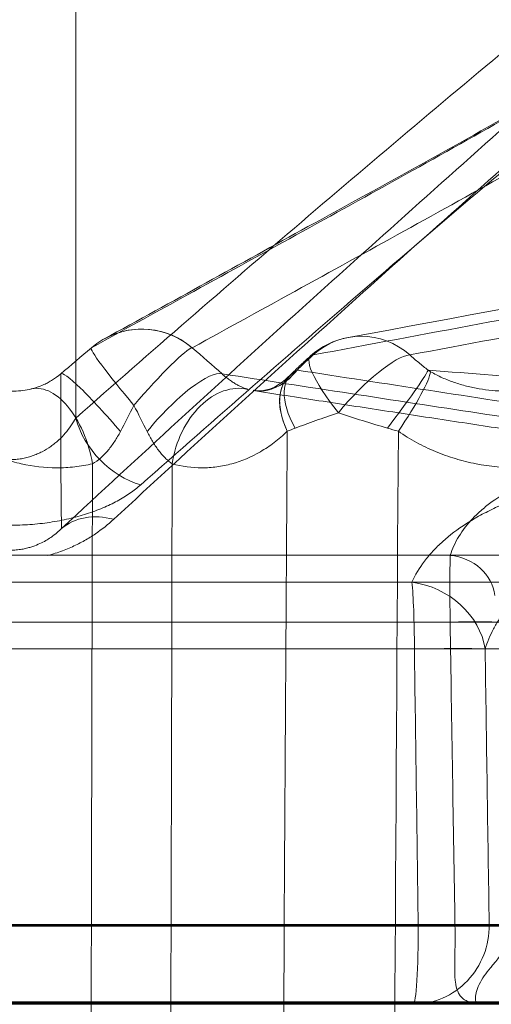
# Model space of a CAD drawing. Units: millimetres. Extents: x 203 to 303, y 74 to 480.
# Drawn here: x 253 to 256, y 368 to 374 of the extents above; entities that cross this region are included whole.
import ezdxf

# ---------------------------------------------------------------- set-up
doc = ezdxf.new("R2010")
doc.units = ezdxf.units.MM
doc.layers.add('2', color=7, linetype='Continuous', true_color=0xffffff)
doc.layers.add('3', color=7, linetype='Continuous', true_color=0xffffff)

msp = doc.modelspace()

# ---------------------------------------------------------------- linework, layer by layer
at = {"layer": '2', "color": 155, "linetype": 'Continuous', "lineweight": 13}
for p, q in [((253.5742, 371.6216), (253.5742, 469.8802)), ((293.8091, 370.7439), (212.4982, 370.7439)), ((212.2438, 370.317), (294.0635, 370.317)), ((294.0975, 368.3734), (212.2099, 368.3734))]:
    msp.add_line(p, q, dxfattribs=at)
at = {"layer": '2', "color": 155, "linetype": 'Continuous', "lineweight": 35}
msp.add_line((295.6537, 368.3821), (240.0205, 368.3821), dxfattribs=at)
at = {"layer": '2', "color": 155, "linetype": 'Continuous', "lineweight": 70}
msp.add_line((240.175, 367.8821), (295.1537, 367.8821), dxfattribs=at)
at = {"layer": '2', "color": 155, "linetype": 'Continuous', "lineweight": 13}
for centre, major_axis, ratio, start_param, end_param in [((253.9948, 371.6303), (0.3305, -0.3752), 0.765245, 4.138544, 5.415885), ((255.9571, 370.4825), (-0.2869, 0.0878), 0.864612, 3.50186, 4.936836), ((255.9452, 370.3118), (-0.3, -0.0047), 0.016406, 3.250412, 4.643338), ((255.9761, 368.3681), (-0.3, -0.0048), 0.016375, 3.230995, 4.642628)]:
    msp.add_ellipse(centre, major_axis=major_axis, ratio=ratio, start_param=start_param, end_param=end_param, dxfattribs=at)
for points, knots in [([(256.4658, 374.0969), (255.981, 373.6954), (255.4978, 373.2877), (254.5341, 372.4619), (254.0536, 372.0439), (253.5742, 371.6216)], [0, 0, 0, 0, 0.5, 0.5, 1, 1, 1, 1]), ([(253.9896, 371.1948), (254.4658, 371.6169), (254.943, 372.0349), (255.8999, 372.8606), (256.3795, 373.2684), (256.8607, 373.6701)], [0, 0, 0, 0, 0.5, 0.5, 1, 1, 1, 1]), ([(252.7331, 371.6216), (252.7518, 371.5878), (252.7738, 371.5555), (252.8131, 371.5099), (252.8273, 371.4951), (252.8581, 371.4667), (252.8746, 371.4533), (252.9098, 371.4283), (252.9286, 371.4167), (252.9588, 371.401), (252.9692, 371.3961), (252.9905, 371.387), (253.0014, 371.3828), (253.0348, 371.3715), (253.0578, 371.3656), (253.1052, 371.3576), (253.1299, 371.3555), (253.1668, 371.3556), (253.1791, 371.3561), (253.2032, 371.3582), (253.227, 371.3613), (253.2502, 371.3663), (253.2732, 371.3721), (253.2846, 371.3755), (253.3069, 371.3832), (253.3178, 371.3874), (253.3389, 371.3964), (253.3491, 371.4013), (253.3788, 371.4168), (253.3975, 371.4283), (253.4239, 371.447), (253.4325, 371.4535), (253.449, 371.467), (253.4569, 371.4738), (253.4799, 371.4949), (253.494, 371.5096), (253.5202, 371.54), (253.5323, 371.5558), (253.5547, 371.5882), (253.5649, 371.6047), (253.5742, 371.6216)], [0, 0, 0, 0, 0.125, 0.125, 0.1875, 0.1875, 0.25, 0.25, 0.3125, 0.3125, 0.34375, 0.34375, 0.375, 0.375, 0.4375, 0.4375, 0.5, 0.5, 0.53125, 0.53125, 0.5625, 0.59375, 0.59375, 0.625, 0.625, 0.65625, 0.65625, 0.6875, 0.6875, 0.75, 0.75, 0.78125, 0.78125, 0.8125, 0.8125, 0.875, 0.875, 0.9375, 0.9375, 1, 1, 1, 1]), ([(255.9673, 370.7439), (255.98, 370.7854), (255.9984, 370.8259), (256.0463, 370.9048), (256.0758, 370.9431), (256.1202, 370.9896), (256.1294, 370.9989), (256.1486, 371.0172), (256.1586, 371.0263), (256.1896, 371.0531), (256.2116, 371.0704), (256.2813, 371.1208), (256.3329, 371.1522), (256.4185, 371.1957), (256.4484, 371.2096), (256.4954, 371.2295), (256.5115, 371.236), (256.5443, 371.2486), (256.561, 371.2548), (256.6456, 371.2842), (256.7171, 371.3043), (256.83, 371.3289), (256.8687, 371.3363), (256.9281, 371.3458), (256.9482, 371.3488), (256.9888, 371.3542), (257.0095, 371.3566), (257.113, 371.3675), (257.1969, 371.3719), (257.3245, 371.3722), (257.3673, 371.3712), (257.4319, 371.3681), (257.4535, 371.3668), (257.4968, 371.3636), (257.5183, 371.3618), (257.6254, 371.3512), (257.7092, 371.3387), (257.8119, 371.3183), (257.8323, 371.314), (257.873, 371.3048), (257.8932, 371.3), (257.9533, 371.2849), (257.9923, 371.274), (258.1064, 371.239), (258.1787, 371.2126), (258.2645, 371.1759), (258.2815, 371.1684), (258.3148, 371.1531), (258.3637, 371.1297), (258.4097, 371.1052), (258.4982, 371.0547), (258.5523, 371.0191), (258.6142, 370.9723), (258.6262, 370.9628), (258.6497, 370.9438), (258.6837, 370.915), (258.7147, 370.8856), (258.7726, 370.8261), (258.806, 370.7855), (258.8341, 370.7439)], [0, 0, 0, 0, 0.0625, 0.0625, 0.125, 0.125, 0.140625, 0.140625, 0.15625, 0.15625, 0.1875, 0.1875, 0.25, 0.25, 0.28125, 0.28125, 0.296875, 0.296875, 0.3125, 0.3125, 0.375, 0.375, 0.40625, 0.40625, 0.421875, 0.421875, 0.4375, 0.4375, 0.5, 0.5, 0.53125, 0.53125, 0.546875, 0.546875, 0.5625, 0.5625, 0.625, 0.625, 0.640625, 0.640625, 0.65625, 0.65625, 0.6875, 0.6875, 0.75, 0.75, 0.765625, 0.765625, 0.78125, 0.8125, 0.8125, 0.875, 0.875, 0.890625, 0.890625, 0.90625, 0.9375, 0.9375, 1, 1, 1, 1]), ([(252.3178, 371.1948), (252.3388, 371.1761), (252.3617, 371.1582), (252.4113, 371.1239), (252.4381, 371.1075), (252.4813, 371.0841), (252.4962, 371.0765), (252.5271, 371.0617), (252.5432, 371.0544), (252.5924, 371.0336), (252.6267, 371.0209), (252.6984, 370.9979), (252.7357, 370.9876), (252.7941, 370.974), (252.814, 370.9698), (252.8444, 370.9639), (252.8547, 370.9621), (252.8753, 370.9585), (252.8856, 370.9569), (252.9374, 370.949), (252.9795, 370.9443), (253.0646, 370.9379), (253.1077, 370.9362), (253.1624, 370.9361), (253.1734, 370.9362), (253.1952, 370.9366), (253.2279, 370.9375), (253.2602, 370.9392), (253.3243, 370.9439), (253.3665, 370.9486), (253.4288, 370.9579), (253.4495, 370.9614), (253.4902, 370.9691), (253.5102, 370.9733), (253.5689, 370.9869), (253.6065, 370.9972), (253.6608, 371.0145), (253.6786, 371.0206), (253.7133, 371.0334), (253.7303, 371.0401), (253.7796, 371.0609), (253.8104, 371.0756), (253.8682, 371.1069), (253.8952, 371.1234), (253.9455, 371.1581), (253.9686, 371.1761), (253.9896, 371.1948)], [0, 0, 0, 0, 0.0625, 0.0625, 0.125, 0.125, 0.15625, 0.15625, 0.1875, 0.1875, 0.25, 0.25, 0.3125, 0.3125, 0.34375, 0.34375, 0.359375, 0.359375, 0.375, 0.375, 0.4375, 0.4375, 0.5, 0.5, 0.515625, 0.515625, 0.53125, 0.5625, 0.5625, 0.625, 0.625, 0.65625, 0.65625, 0.6875, 0.6875, 0.75, 0.75, 0.78125, 0.78125, 0.8125, 0.8125, 0.875, 0.875, 0.9375, 0.9375, 1, 1, 1, 1]), ([(255.9658, 370.317), (255.9655, 370.3608), (255.9652, 370.4035), (255.9649, 370.466), (255.9648, 370.4867), (255.9646, 370.5266), (255.9646, 370.565), (255.9646, 370.6007), (255.9647, 370.6264), (255.9648, 370.6348), (255.9649, 370.6509), (255.9652, 370.6743), (255.9656, 370.6953), (255.9663, 370.7212), (255.9667, 370.7332), (255.9673, 370.7439)], [0, 0, 0, 0, 0.25, 0.25, 0.375, 0.375, 0.5, 0.625, 0.625, 0.6875, 0.6875, 0.75, 0.875, 0.875, 1, 1, 1, 1]), ([(256.1435, 367.8821), (256.1226, 367.8821), (256.1035, 367.8844), (256.0781, 367.8922), (256.0701, 367.8955), (256.0555, 367.9036), (256.0423, 367.9132), (256.0316, 367.9258), (256.0244, 367.9365), (256.0222, 367.9403), (256.0181, 367.9482), (256.0161, 367.9524), (256.0072, 367.9743), (256.0026, 367.9944), (255.9982, 368.0284), (255.9972, 368.0404), (255.9961, 368.0593), (255.9958, 368.0658), (255.9954, 368.079), (255.9953, 368.0857), (255.9949, 368.1197), (255.9954, 368.1486), (255.9964, 368.1943), (255.9967, 368.2101), (255.9973, 368.2419), (255.9976, 368.2579), (255.998, 368.3066), (255.9978, 368.3397), (255.997, 368.3734)], [0, 0, 0, 0, 0.125, 0.125, 0.1875, 0.1875, 0.25, 0.3125, 0.3125, 0.34375, 0.34375, 0.375, 0.375, 0.5, 0.5, 0.5625, 0.5625, 0.59375, 0.59375, 0.625, 0.625, 0.75, 0.75, 0.8125, 0.8125, 0.875, 0.875, 1, 1, 1, 1]), ([(256.1435, 367.8821), (256.1423, 367.8821), (256.1412, 367.8822), (256.1391, 367.8827), (256.1381, 367.8831), (256.1352, 367.8846), (256.1336, 367.8862), (256.1307, 367.8908), (256.1296, 367.8938), (256.128, 367.9011), (256.1275, 367.9055), (256.1273, 367.9157), (256.1279, 367.9245), (256.1296, 367.9349), (256.1311, 367.9421), (256.1319, 367.9459), (256.1371, 367.9653), (256.1436, 367.9828), (256.161, 368.0189), (256.172, 368.0376), (256.1965, 368.0736), (256.21, 368.0907), (256.2294, 368.1139), (256.2357, 368.1212), (256.2476, 368.1349), (256.2531, 368.1412), (256.2675, 368.1588), (256.2743, 368.1686), (256.2766, 368.1769)], [0, 0, 0, 0, 0.03125, 0.03125, 0.0625, 0.0625, 0.125, 0.125, 0.1875, 0.1875, 0.25, 0.25, 0.3125, 0.34375, 0.34375, 0.375, 0.375, 0.5, 0.5, 0.625, 0.625, 0.75, 0.75, 0.8125, 0.8125, 0.875, 0.875, 1, 1, 1, 1])]:
    msp.add_open_spline(points, degree=3, knots=knots, dxfattribs=at)
msp.add_open_spline([(255.997, 368.3734), (255.9865, 369.0213), (255.9761, 369.6691), (255.9658, 370.317)], degree=3, dxfattribs=at)
at = {"layer": '3', "color": 155, "linetype": 'Continuous', "lineweight": 13}
for p, q in [((212.6012, 370.5724), (293.7061, 370.5724)), ((293.9605, 370.1455), (212.3468, 370.1455)), ((293.9913, 368.382), (212.3161, 368.382))]:
    msp.add_line(p, q, dxfattribs=at)
msp.add_arc((255.4068, 371.6454), 0.5, 100.56341, 131.74281, dxfattribs=at)
for centre, major_axis, ratio, start_param, end_param in [((253.9983, 371.6908), (-0.2413, 0.4379), 0.992876, 5.077333, 6.487651), ((253.9983, 371.6908), (-0.2413, 0.4379), 0.992876, 5.077333, 6.283177), ((255.4068, 371.6454), (-0.0917, 0.4915), 0.949481, 5.402924, 6.812953), ((255.4068, 371.6454), (-0.0917, 0.4915), 0.949481, 5.402924, 6.812953), ((253.9983, 371.6908), (-0.3253, 0.3797), 0.06482, 6.258938, 7.76864), ((253.9983, 371.6908), (0.326, 0.3791), 0.094163, 0.112039, 1.62174), ((255.4068, 371.6454), (0.3329, -0.3731), 0.22287, 2.978189, 4.490142), ((255.4068, 371.6454), (-0.3349, -0.3713), 0.247234, 3.393942, 4.905894), ((255.2837, 371.5285), (0.3497, -0.3573), 0.583097, 2.950312, 4.172576), ((255.3031, 371.5477), (-0.3541, 0.353), 0.509155, 6.09788, 7.358911), ((255.3031, 371.5477), (0.3541, -0.353), 0.509155, 2.956287, 4.217318), ((255.5238, 371.5477), (-0.3052, -0.3961), 0.054714, 1.635886, 2.896918), ((255.5499, 371.5285), (-0.2866, -0.4097), 0.130472, 1.683013, 2.905277), ((253.8027, 371.524), (-0.3237, 0.3811), 0.100168, 4.656528, 6.307514), ((254.1886, 371.524), (-0.3331, -0.3729), 0.255656, 3.256929, 4.907916), ((255.2837, 371.5285), (-0.3497, 0.3573), 0.583097, 0.000194, 1.030984), ((253.4026, 371.321), (-0.1147, 0.4867), 0.54893, 4.601546, 6.32005), ((254.5486, 371.321), (0.1354, 0.4813), 0.70609, 0.030524, 1.749028), ((253.8123, 370.5389), (-0.34, 0.3666), 0.773084, 5.398063, 6.246245), ((255.706, 370.1368), (0.4553, -0.2066), 0.854519, 0.507897, 1.908807), ((255.706, 370.1368), (0, -0.5), 0.063321, 1.58825, 2.628339), ((255.706, 370.1368), (0.5, 0.0068), 0.016617, 0.255418, 1.507209), ((255.7303, 368.3733), (-0.0345, -0.4988), 0.97048, 0.072278, 1.655256), ((255.7303, 368.3733), (0, -0.5), 0.063875, 0.017453, 1.58825), ((255.7303, 368.3733), (0.5, 0.0069), 0.016599, 0.24273, 1.506651)]:
    msp.add_ellipse(centre, major_axis=major_axis, ratio=ratio, start_param=start_param, end_param=end_param, dxfattribs=at)
for points, knots in [([(263.8125, 373.732), (263.7991, 373.7293), (262.3514, 373.4438), (259.5187, 372.9237), (256.6988, 372.3926), (255.3147, 372.1359)], [0, 0, 0, 0, 0.004744, 0.51178, 1, 1, 1, 1]), ([(253.483, 370.915), (253.7314, 371.1454), (253.9799, 371.3748), (254.4774, 371.8314), (254.7265, 372.0586), (255.2256, 372.5103), (255.4754, 372.7346), (255.9735, 373.1806), (256.2219, 373.4022), (256.469, 373.6227)], [0, 0, 0, 0, 0.25, 0.25, 0.5, 0.5, 0.75, 0.75, 1, 1, 1, 1]), ([(256.469, 373.6227), (256.236, 373.4896), (256.0028, 373.3586), (255.5365, 373.0985), (255.3034, 372.9694), (254.6043, 372.5831), (254.1389, 372.3272), (253.6737, 372.0709)], [0, 0, 0, 0, 0.25, 0.25, 0.5, 0.5, 1, 1, 1, 1]), ([(256.543, 373.675), (256.5385, 373.6724), (256.0459, 373.3853), (255.1172, 372.8813), (254.1908, 372.3658), (253.7559, 372.1273)], [0, 0, 0, 0, 0.004884, 0.534321, 1, 1, 1, 1]), ([(256.817, 373.6761), (256.5684, 373.4561), (256.3185, 373.2349), (255.8177, 372.79), (255.5668, 372.5662), (255.0656, 372.1159), (254.8155, 371.8893), (254.3157, 371.4337), (254.0661, 371.2046), (253.8164, 370.9745)], [0, 0, 0, 0, 0.25, 0.25, 0.5, 0.5, 0.75, 0.75, 1, 1, 1, 1]), ([(254.3183, 372.0709), (254.7841, 372.3272), (255.2496, 372.5831), (255.9471, 372.9694), (256.1794, 373.0985), (256.6441, 373.3586), (256.8764, 373.4896), (257.1089, 373.6227)], [0, 0, 0, 0, 0.5, 0.5, 0.75, 0.75, 1, 1, 1, 1]), ([(263.5945, 373.6227), (262.886, 373.4857), (262.1772, 373.3509), (260.7597, 373.0832), (260.0509, 372.9504), (258.6337, 372.6854), (257.9251, 372.5533), (256.5084, 372.2893), (255.8001, 372.1575), (255.0919, 372.0255)], [0, 0, 0, 0, 0.25, 0.25, 0.5, 0.5, 0.75, 0.75, 1, 1, 1, 1]), ([(255.7082, 372.0255), (256.4167, 372.1575), (257.1253, 372.2893), (258.5421, 372.5533), (259.2503, 372.6854), (260.6666, 372.9504), (261.3746, 373.0832), (262.7905, 373.3509), (263.4984, 373.4857), (264.2065, 373.6227)], [0, 0, 0, 0, 0.25, 0.25, 0.5, 0.5, 0.75, 0.75, 1, 1, 1, 1]), ([(255.0919, 372.0255), (255.0731, 372.0088), (255.055, 371.9923), (255.0204, 371.9597), (255.0039, 371.9437), (254.9882, 371.9279)], [0, 0, 0, 0, 0.5, 0.5, 1, 1, 1, 1]), ([(255.8251, 371.9279), (255.8047, 371.9437), (255.7848, 371.9597), (255.7458, 371.9923), (255.7268, 372.0088), (255.7082, 372.0255)], [0, 0, 0, 0, 0.5, 0.5, 1, 1, 1, 1]), ([(253.2781, 371.805), (253.2409, 371.797), (253.2033, 371.7935), (253.1286, 371.7948), (253.0914, 371.7997), (253.0357, 371.8133), (253.0172, 371.819), (252.9807, 371.8324), (252.9626, 371.8402), (252.9269, 371.8582), (252.9093, 371.8683), (252.8745, 371.8911), (252.8574, 371.9039), (252.8405, 371.9181)], [0, 0, 0, 0, 0.25, 0.25, 0.5, 0.5, 0.625, 0.625, 0.75, 0.75, 0.875, 0.875, 1, 1, 1, 1]), ([(254.9799, 371.9181), (254.9681, 371.9039), (254.956, 371.891), (254.9315, 371.8681), (254.9191, 371.8579), (254.8815, 371.831), (254.8559, 371.8178), (254.8234, 371.8064), (254.8169, 371.8044), (254.8038, 371.8009), (254.7842, 371.7965), (254.7647, 371.7945), (254.7504, 371.7941), (254.7491, 371.7941), (254.7479, 371.7941)], [0, 0, 0, 0, 0.164035, 0.164035, 0.32807, 0.32807, 0.656141, 0.656141, 0.738158, 0.738158, 0.820176, 0.984211, 0.984211, 1, 1, 1, 1]), ([(254.9882, 371.9279), (255.268, 371.8852), (255.5478, 371.8422), (256.1074, 371.7563), (256.3872, 371.7133), (257.2267, 371.5849), (257.7865, 371.4998), (258.9065, 371.331), (259.4667, 371.2472), (260.3661, 371.1135), (260.7052, 371.0633), (261.0443, 371.0132)], [0, 0, 0, 0, 0.138701, 0.138701, 0.277402, 0.277402, 0.554804, 0.554804, 0.832206, 0.832206, 1, 1, 1, 1]), ([(268.9595, 370.915), (267.8657, 370.9978), (266.7716, 371.0806), (264.5832, 371.2472), (263.4888, 371.331), (261.2996, 371.4998), (260.2048, 371.5849), (258.5624, 371.7133), (258.015, 371.7563), (256.92, 371.8422), (256.3726, 371.8852), (255.8251, 371.9279)], [0, 0, 0, 0, 0.25, 0.25, 0.5, 0.5, 0.75, 0.75, 0.875, 0.875, 1, 1, 1, 1]), ([(256.4787, 371.805), (256.4244, 371.797), (256.3696, 371.7935), (256.2606, 371.7948), (256.2064, 371.7997), (256.1252, 371.8133), (256.0982, 371.819), (256.045, 371.8324), (256.0187, 371.8402), (255.9668, 371.8582), (255.9411, 371.8683), (255.8905, 371.8911), (255.8655, 371.9039), (255.841, 371.9181)], [0, 0, 0, 0, 0.25, 0.25, 0.5, 0.5, 0.625, 0.625, 0.75, 0.75, 0.875, 0.875, 1, 1, 1, 1]), ([(253.4782, 371.9042), (253.4607, 371.8894), (253.4428, 371.8764), (253.4158, 371.8594), (253.4067, 371.8541), (253.3887, 371.8444), (253.3797, 371.8399), (253.3536, 371.8279), (253.3373, 371.8217), (253.3064, 371.8117), (253.2919, 371.8079), (253.2781, 371.805)], [0, 0, 0, 0, 0.25, 0.25, 0.375, 0.375, 0.5, 0.5, 0.75, 0.75, 1, 1, 1, 1]), ([(253.4782, 371.9042), (253.4782, 371.8205), (253.478, 371.7363), (253.478, 371.5691), (253.4782, 371.4861), (253.4788, 371.3213), (253.4794, 371.2395), (253.4809, 371.0768), (253.4818, 370.9959), (253.483, 370.915)], [0, 0, 0, 0, 0.25, 0.25, 0.5, 0.5, 0.75, 0.75, 1, 1, 1, 1]), ([(261.0648, 370.915), (260.5192, 370.9959), (259.9734, 371.0768), (258.8813, 371.2395), (258.3351, 371.3213), (257.2423, 371.4861), (256.6956, 371.5691), (255.6022, 371.7363), (255.0553, 371.8205), (254.5085, 371.9042)], [0, 0, 0, 0, 0.25, 0.25, 0.5, 0.5, 0.75, 0.75, 1, 1, 1, 1]), ([(254.6735, 371.805), (254.6639, 371.8079), (254.6533, 371.8117), (254.6355, 371.8193), (254.6293, 371.8221), (254.6162, 371.8285), (254.6093, 371.8321), (254.595, 371.8401), (254.5876, 371.8445), (254.5725, 371.8542), (254.557, 371.8646), (254.541, 371.8767), (254.5248, 371.8898), (254.5166, 371.8968), (254.5085, 371.9042)], [0, 0, 0, 0, 0.25, 0.25, 0.375, 0.375, 0.5, 0.5, 0.625, 0.625, 0.75, 0.875, 0.875, 1, 1, 1, 1]), ([(254.9342, 371.8864), (254.9056, 371.8607), (254.8468, 371.8159), (254.7744, 371.7935), (254.7287, 371.7947), (254.7085, 371.8003)], [0, 0, 0, 0, 0.305929, 0.668847, 1, 1, 1, 1]), ([(254.9767, 371.5568), (254.9971, 371.5647), (255.0183, 371.5726), (255.0619, 371.5887), (255.0843, 371.5969), (255.1533, 371.6215), (255.2016, 371.6382), (255.2523, 371.6552)], [0, 0, 0, 0, 0.25, 0.25, 0.5, 0.5, 1, 1, 1, 1]), ([(255.2523, 371.6552), (255.303, 371.6382), (255.3544, 371.6214), (255.4587, 371.5886), (255.5116, 371.5725), (255.5653, 371.5568)], [0, 0, 0, 0, 0.5, 0.5, 1, 1, 1, 1]), ([(252.8056, 371.5373), (252.8375, 371.5109), (252.8703, 371.4871), (252.9374, 371.444), (252.9717, 371.4246), (253.0418, 371.3902), (253.0776, 371.3751), (253.1324, 371.3556), (253.1509, 371.3496), (253.1881, 371.3387), (253.207, 371.3337), (253.3011, 371.3119), (253.3768, 371.3033), (253.4908, 371.3033), (253.5289, 371.3054), (253.6053, 371.3142), (253.6432, 371.3208), (253.6808, 371.3297)], [0, 0, 0, 0, 0.125, 0.125, 0.25, 0.25, 0.375, 0.375, 0.4375, 0.4375, 0.5, 0.5, 0.75, 0.75, 0.875, 0.875, 1, 1, 1, 1]), ([(253.6808, 371.3297), (253.699, 371.3397), (253.7166, 371.3523), (253.7419, 371.3743), (253.7501, 371.3822), (253.7663, 371.3989), (253.7741, 371.4076), (253.7965, 371.4346), (253.8103, 371.4536), (253.8359, 371.4933), (253.8478, 371.5139), (253.8589, 371.5351)], [0, 0, 0, 0, 0.25, 0.25, 0.375, 0.375, 0.5, 0.5, 0.75, 0.75, 1, 1, 1, 1]), ([(254.0304, 371.5351), (254.0409, 371.5139), (254.052, 371.4933), (254.0758, 371.4537), (254.0884, 371.4347), (254.1088, 371.4077), (254.1158, 371.3989), (254.13, 371.3824), (254.1445, 371.3668), (254.1596, 371.353), (254.1748, 371.3404), (254.1825, 371.3347), (254.1901, 371.3297)], [0, 0, 0, 0, 0.25, 0.25, 0.5, 0.5, 0.625, 0.625, 0.75, 0.875, 0.875, 1, 1, 1, 1]), ([(254.1901, 371.3297), (254.2531, 371.312), (254.3164, 371.3034), (254.4116, 371.3032), (254.4433, 371.3053), (254.4911, 371.3118), (254.507, 371.3144), (254.5389, 371.3209), (254.5549, 371.3247), (254.6339, 371.3464), (254.6952, 371.3722), (254.7841, 371.4238), (254.8132, 371.4432), (254.8561, 371.4759), (254.8702, 371.4874), (254.8981, 371.5115), (254.9118, 371.5241), (254.9252, 371.5373)], [0, 0, 0, 0, 0.25, 0.25, 0.375, 0.375, 0.4375, 0.4375, 0.5, 0.5, 0.75, 0.75, 0.875, 0.875, 0.9375, 0.9375, 1, 1, 1, 1]), ([(254.9252, 371.5373), (254.9142, 369.736), (254.9032, 367.9347), (254.8448, 358.3624), (254.7975, 350.5913), (254.678, 331.0075), (254.606, 319.1948), (254.5339, 307.3821)], [0, 0, 0, 0, 0.084231, 0.084231, 0.447619, 0.447619, 1, 1, 1, 1]), ([(255.2439, 307.3821), (255.2471, 307.9153), (255.2504, 308.4486), (255.2666, 311.1147), (255.2796, 313.2476), (255.3447, 323.9122), (255.3967, 332.4439), (255.5109, 351.1628), (255.573, 361.35), (255.6351, 371.5373)], [0, 0, 0, 0, 0.024935, 0.024935, 0.124673, 0.124673, 0.523628, 0.523628, 1, 1, 1, 1]), ([(255.6351, 371.5373), (255.6727, 371.5109), (255.7114, 371.4871), (255.7906, 371.444), (255.8312, 371.4246), (255.9141, 371.3902), (255.9564, 371.3751), (256.0212, 371.3556), (256.043, 371.3496), (256.0871, 371.3387), (256.1094, 371.3337), (256.2209, 371.3119), (256.3105, 371.3033), (256.4458, 371.3033), (256.491, 371.3054), (256.5816, 371.3142), (256.6266, 371.3208), (256.6713, 371.3297)], [0, 0, 0, 0, 0.125, 0.125, 0.25, 0.25, 0.375, 0.375, 0.4375, 0.4375, 0.5, 0.5, 0.75, 0.75, 0.875, 0.875, 1, 1, 1, 1]), ([(253.6808, 371.3297), (253.6768, 369.6427), (253.6727, 367.9556), (253.6503, 358.498), (253.6318, 350.7274), (253.5852, 331.0986), (253.557, 319.2403), (253.5289, 307.3821)], [0, 0, 0, 0, 0.079144, 0.079144, 0.443689, 0.443689, 1, 1, 1, 1]), ([(254.0382, 307.3821), (254.0428, 309.3247), (254.0474, 311.2674), (254.0705, 320.9806), (254.089, 328.7512), (254.135, 348.1244), (254.1625, 359.7271), (254.1901, 371.3297)], [0, 0, 0, 0, 0.091136, 0.091136, 0.455681, 0.455681, 1, 1, 1, 1]), ([(256.6713, 371.3297), (256.6521, 369.6427), (256.633, 367.9556), (256.5255, 358.498), (256.4372, 350.7274), (256.2142, 331.0986), (256.0795, 319.2403), (255.9447, 307.3821)], [0, 0, 0, 0, 0.079144, 0.079144, 0.443689, 0.443689, 1, 1, 1, 1]), ([(259.0564, 370.5724), (259.0188, 370.618), (258.976, 370.6623), (258.8798, 370.7483), (258.8265, 370.79), (258.738, 370.8503), (258.7071, 370.8701), (258.6424, 370.9088), (258.609, 370.9275), (258.5055, 370.9818), (258.4323, 371.0154), (258.3158, 371.0618), (258.2759, 371.0766), (258.2142, 371.0977), (258.1933, 371.1045), (258.151, 371.1179), (258.1295, 371.1244), (258.0207, 371.1558), (257.9316, 371.1771), (257.7491, 371.2118), (257.6557, 371.2252), (257.536, 371.2366), (257.5119, 371.2387), (257.4636, 371.2422), (257.3915, 371.2465), (257.3199, 371.2483), (257.1775, 371.2486), (257.0835, 371.2443), (256.9673, 371.2332), (256.9441, 371.2307), (256.8984, 371.2252), (256.8305, 371.2161), (256.7208, 371.1971), (256.6367, 371.178), (256.5751, 371.1621), (256.5547, 371.1566), (256.5145, 371.145), (256.4946, 371.139), (256.3968, 371.1078), (256.3243, 371.0797), (256.2232, 371.0332), (256.1908, 371.0169), (256.1285, 370.983), (256.0986, 370.9653), (256.0137, 370.9106), (255.9633, 370.8723), (255.8964, 370.812), (255.8756, 370.7915), (255.8465, 370.76), (255.8371, 370.7494), (255.8191, 370.728), (255.8105, 370.7172), (255.7692, 370.6627), (255.7424, 370.6181), (255.7215, 370.5724)], [0, 0, 0, 0, 0.0625, 0.0625, 0.125, 0.125, 0.15625, 0.15625, 0.1875, 0.1875, 0.25, 0.25, 0.28125, 0.28125, 0.296875, 0.296875, 0.3125, 0.3125, 0.375, 0.375, 0.4375, 0.4375, 0.453125, 0.453125, 0.46875, 0.5, 0.5, 0.5625, 0.5625, 0.578125, 0.578125, 0.59375, 0.625, 0.65625, 0.65625, 0.671875, 0.671875, 0.6875, 0.6875, 0.75, 0.75, 0.78125, 0.78125, 0.8125, 0.8125, 0.875, 0.875, 0.90625, 0.90625, 0.921875, 0.921875, 0.9375, 0.9375, 1, 1, 1, 1]), ([(253.8164, 370.9745), (253.7813, 370.9422), (253.7427, 370.911), (253.6775, 370.8667), (253.6545, 370.8524), (253.6055, 370.8246), (253.5798, 370.8114), (253.5254, 370.7867), (253.4967, 370.7751), (253.4509, 370.7594), (253.4352, 370.7544), (253.4098, 370.7471), (253.4007, 370.7446), (253.3914, 370.7422)], [0, 0, 0, 0, 0.346036, 0.346036, 0.519053, 0.519053, 0.692071, 0.692071, 0.865089, 0.865089, 0.951598, 0.951598, 1, 1, 1, 1]), ([(252.8244, 370.915), (252.8388, 370.9009), (252.8546, 370.887), (252.8815, 370.8665), (252.891, 370.8597), (252.9114, 370.8463), (252.9224, 370.8397), (252.9462, 370.8267), (252.9591, 370.8203), (252.9874, 370.808), (253.0028, 370.8021), (253.0291, 370.7939), (253.0385, 370.7913), (253.0583, 370.7866), (253.0688, 370.7844), (253.0915, 370.7806), (253.1034, 370.779), (253.1222, 370.7775), (253.1287, 370.777), (253.1417, 370.7765), (253.1483, 370.7764), (253.1613, 370.7764), (253.1679, 370.7766), (253.181, 370.7772), (253.1937, 370.7781), (253.2059, 370.7794), (253.2178, 370.781), (253.2236, 370.7819), (253.2403, 370.7847), (253.2506, 370.7869), (253.2701, 370.7917), (253.2793, 370.7943), (253.3056, 370.8025), (253.3208, 370.8083), (253.3488, 370.8205), (253.3615, 370.8268), (253.3851, 370.8398), (253.396, 370.8464), (253.4164, 370.8598), (253.426, 370.8665), (253.4529, 370.887), (253.4687, 370.901), (253.483, 370.915)], [0, 0, 0, 0, 0.125, 0.125, 0.1875, 0.1875, 0.25, 0.25, 0.3125, 0.3125, 0.375, 0.375, 0.40625, 0.40625, 0.4375, 0.4375, 0.46875, 0.46875, 0.484375, 0.484375, 0.5, 0.5, 0.515625, 0.515625, 0.53125, 0.546875, 0.546875, 0.5625, 0.5625, 0.59375, 0.59375, 0.625, 0.625, 0.6875, 0.6875, 0.75, 0.75, 0.8125, 0.8125, 0.875, 0.875, 1, 1, 1, 1]), ([(256.1897, 370.1455), (256.2036, 370.1889), (256.2215, 370.2316), (256.2545, 370.2943), (256.2665, 370.315), (256.2926, 370.3556), (256.3066, 370.3756), (256.3516, 370.4343), (256.3857, 370.4721), (256.434, 370.5173), (256.444, 370.5262), (256.4645, 370.5439), (256.475, 370.5526), (256.5073, 370.5782), (256.5298, 370.5947), (256.6005, 370.6421), (256.6516, 370.6712), (256.7353, 370.7102), (256.7645, 370.7225), (256.8112, 370.7401), (256.8284, 370.7462), (256.8459, 370.7519)], [0, 0, 0, 0, 0.172891, 0.172891, 0.259336, 0.259336, 0.345782, 0.345782, 0.518672, 0.518672, 0.561895, 0.561895, 0.605118, 0.605118, 0.691563, 0.691563, 0.864454, 0.864454, 0.950899, 0.950899, 1, 1, 1, 1])]:
    msp.add_open_spline(points, degree=3, knots=knots, dxfattribs=at)
for points, degree in [([(253.6737, 372.0709), (253.6085, 372.0151), (253.5434, 371.9596), (253.4782, 371.9042)], 3), ([(254.5085, 371.9042), (254.4466, 371.9596), (254.3831, 372.0151), (254.3183, 372.0709)], 3), ([(255.0899, 372.0326), (254.9997, 371.9532), (254.9237, 371.875)], 2), ([(254.9882, 371.9279), (254.9852, 371.9244), (254.9825, 371.9212), (254.9799, 371.9181)], 3), ([(255.841, 371.9181), (255.8358, 371.9212), (255.8305, 371.9244), (255.8251, 371.9279)], 3), ([(254.9495, 371.9019), (254.9278, 371.8799)], 1), ([(254.9549, 371.9067), (254.9439, 371.8955), (254.9341, 371.886)], 2), ([(254.7087, 371.7969), (258.061, 371.2823), (261.4086, 370.7811)], 2), ([(253.8589, 371.5351), (253.8879, 371.5907), (253.917, 371.6464), (253.946, 371.7022)], 3), ([(253.946, 371.7022), (253.9748, 371.6464), (254.0029, 371.5907), (254.0304, 371.5351)], 3), ([(254.9767, 371.5568), (254.9589, 371.55), (254.9417, 371.5435), (254.9252, 371.5373)], 3), ([(254.9252, 371.5373), (254.9417, 371.5435), (254.9589, 371.55), (254.9767, 371.5568)], 3), ([(255.6351, 371.5373), (255.6119, 371.5435), (255.5886, 371.55), (255.5653, 371.5568)], 3), ([(255.5653, 371.5568), (255.5886, 371.55), (255.6119, 371.5435), (255.6351, 371.5373)], 3), ([(255.7376, 370.1455), (255.7458, 369.5577), (255.754, 368.9698), (255.7622, 368.382)], 3), ([(256.2155, 368.382), (256.2069, 368.9698), (256.1982, 369.5577), (256.1897, 370.1455)], 3)]:
    msp.add_open_spline(points, degree=degree, dxfattribs=at)

doc.saveas('drawing.dxf')
